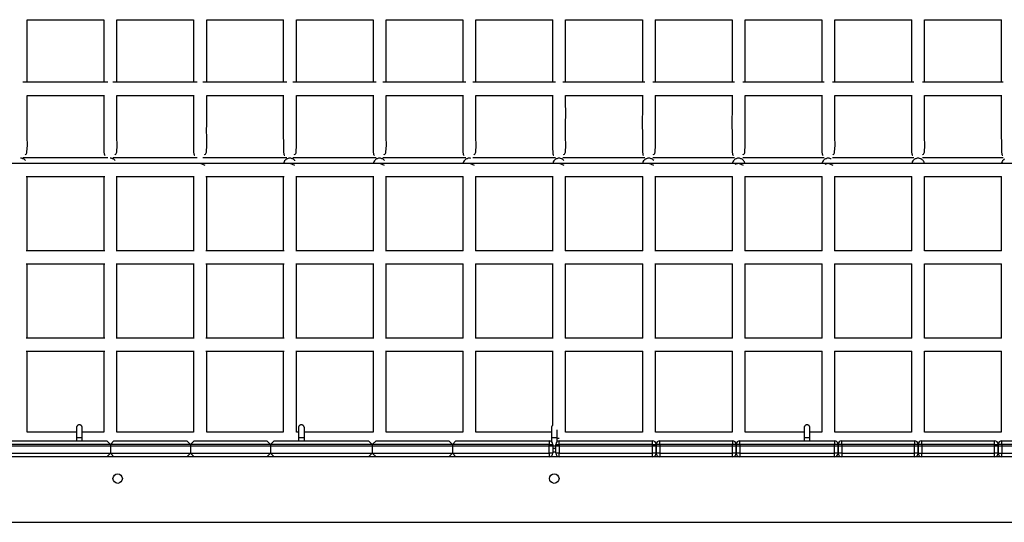
# Model space of a CAD drawing. Units: inches. Extents: x 212 to 390, y 82 to 331.
# Drawn here: x 290 to 303, y 307 to 314 of the extents above; entities that cross this region are included whole.
import ezdxf

# ---------------------------------------------------------------- set-up
doc = ezdxf.new("R2010")
doc.units = ezdxf.units.IN
doc.header["$MEASUREMENT"] = 0
doc.layers.add('Ebene 1', color=7, linetype='Continuous')

msp = doc.modelspace()

# ---------------------------------------------------------------- linework, layer by layer
at = {"layer": 'Ebene 1', "color": 179, "lineweight": 25, "true_color": 0x1a171b}
for points in [[(289.846, 313.964), (290.9, 313.964)], [(289.846, 313.105), (289.846, 313.347), (289.846, 313.463), (289.846, 313.578), (289.846, 313.694), (289.846, 313.81), (289.846, 313.964)], [(290.899, 313.964), (290.899, 313.907), (290.899, 313.791), (290.899, 313.675), (290.899, 313.559), (290.899, 313.443), (290.9, 313.106)], [(291.079, 313.105), (291.079, 313.347), (291.08, 313.463), (291.079, 313.578), (291.079, 313.694), (291.079, 313.81), (291.079, 313.964)], [(291.08, 313.964), (292.133, 313.964)], [(292.133, 313.964), (292.133, 313.907), (292.133, 313.791), (292.133, 313.675), (292.133, 313.559), (292.133, 313.443), (292.133, 313.106)], [(292.313, 313.964), (293.367, 313.964)], [(292.313, 313.105), (292.313, 313.347), (292.313, 313.463), (292.313, 313.578), (292.313, 313.694), (292.313, 313.81), (292.313, 313.964)], [(293.366, 313.964), (293.366, 313.907), (293.366, 313.791), (293.366, 313.675), (293.366, 313.559), (293.366, 313.443), (293.366, 313.106)], [(293.546, 313.964), (294.6, 313.964)], [(293.546, 313.105), (293.546, 313.347), (293.546, 313.463), (293.546, 313.578), (293.546, 313.694), (293.546, 313.81), (293.546, 313.964)], [(294.599, 313.964), (294.599, 313.907), (294.599, 313.791), (294.599, 313.675), (294.599, 313.559), (294.599, 313.443), (294.6, 313.106)], [(294.779, 313.964), (295.834, 313.964)], [(294.779, 313.105), (294.779, 313.347), (294.779, 313.463), (294.779, 313.578), (294.779, 313.694), (294.779, 313.81), (294.779, 313.964)], [(295.833, 313.964), (295.833, 313.907), (295.833, 313.791), (295.833, 313.675), (295.833, 313.559), (295.833, 313.443), (295.833, 313.106)], [(296.012, 313.964), (297.068, 313.964)], [(296.012, 313.105), (296.013, 313.347), (296.013, 313.463), (296.013, 313.578), (296.013, 313.694), (296.013, 313.81), (296.013, 313.964)], [(297.066, 313.964), (297.066, 313.907), (297.066, 313.791), (297.066, 313.675), (297.066, 313.559), (297.066, 313.443), (297.066, 313.106)], [(297.245, 313.964), (298.302, 313.964)], [(297.246, 313.105), (297.246, 313.347), (297.246, 313.463), (297.246, 313.578), (297.246, 313.694), (297.246, 313.81), (297.246, 313.964)], [(298.3, 313.964), (298.3, 313.907), (298.3, 313.791), (298.3, 313.675), (298.3, 313.559), (298.3, 313.443), (298.3, 313.106)], [(298.478, 313.964), (299.536, 313.964)], [(298.479, 313.105), (298.48, 313.347), (298.48, 313.463), (298.48, 313.578), (298.48, 313.694), (298.48, 313.81), (298.48, 313.964)], [(299.533, 313.964), (299.533, 313.907), (299.533, 313.791), (299.533, 313.675), (299.533, 313.559), (299.533, 313.443), (299.533, 313.106)], [(299.711, 313.964), (300.769, 313.964)], [(299.713, 313.105), (299.713, 313.347), (299.713, 313.463), (299.713, 313.578), (299.713, 313.694), (299.713, 313.81), (299.713, 313.964)], [(300.766, 313.964), (300.766, 313.907), (300.766, 313.791), (300.766, 313.675), (300.766, 313.559), (300.766, 313.443), (300.767, 313.106)], [(300.944, 313.964), (302.003, 313.964)], [(300.946, 313.105), (300.946, 313.347), (300.946, 313.463), (300.946, 313.578), (300.946, 313.694), (300.946, 313.81), (300.946, 313.964)], [(302, 313.964), (302, 313.907), (302, 313.791), (302, 313.675), (302, 313.559), (302, 313.443), (302, 313.106)], [(302.177, 313.964), (303.236, 313.964)], [(302.18, 313.105), (302.18, 313.347), (302.18, 313.463), (302.18, 313.578), (302.18, 313.694), (302.18, 313.81), (302.18, 313.964)], [(303.233, 313.964), (303.233, 313.907), (303.233, 313.791), (303.233, 313.675), (303.233, 313.559), (303.233, 313.443), (303.233, 313.106)], [(290.955, 313.105), (289.787, 313.105)], [(292.184, 313.105), (291.025, 313.105)], [(293.414, 313.105), (292.262, 313.105)], [(294.644, 313.105), (293.499, 313.105)], [(295.874, 313.105), (294.735, 313.105)], [(297.105, 313.105), (295.972, 313.105)], [(298.336, 313.105), (297.208, 313.105)], [(299.567, 313.105), (298.444, 313.105)], [(300.798, 313.105), (299.68, 313.105)], [(302.029, 313.105), (300.915, 313.105)], [(303.26, 313.105), (302.15, 313.105)], [(289.819, 312.109), (289.821, 312.11), (289.83, 312.116), (289.836, 312.124), (289.841, 312.134), (289.843, 312.146), (289.849, 312.239), (289.846, 312.35), (289.846, 312.441), (289.846, 312.529), (289.846, 312.678), (289.846, 312.829), (289.846, 312.925)], [(289.846, 312.925), (290.9, 312.925)], [(290.9, 312.926), (290.899, 312.746), (290.899, 312.554), (290.899, 312.366), (290.9, 312.279), (290.901, 312.19), (290.901, 312.151), (290.905, 312.118), (290.907, 312.112), (290.909, 312.108), (290.912, 312.104), (290.917, 312.101), (290.918, 312.101)], [(291.052, 312.109), (291.054, 312.11), (291.063, 312.116), (291.07, 312.124), (291.074, 312.134), (291.077, 312.146), (291.082, 312.239), (291.079, 312.35), (291.079, 312.441), (291.079, 312.529), (291.08, 312.678), (291.079, 312.829), (291.079, 312.925)], [(291.08, 312.925), (292.133, 312.925)], [(292.133, 312.926), (292.133, 312.746), (292.132, 312.554), (292.133, 312.366), (292.134, 312.279), (292.134, 312.19), (292.134, 312.151), (292.138, 312.118), (292.14, 312.112), (292.143, 312.108), (292.146, 312.104), (292.15, 312.101), (292.152, 312.101)], [(292.286, 312.109), (292.288, 312.11), (292.297, 312.116), (292.303, 312.124), (292.307, 312.134), (292.31, 312.146), (292.315, 312.239), (292.313, 312.35), (292.312, 312.441), (292.313, 312.529), (292.313, 312.678), (292.313, 312.829), (292.313, 312.925)], [(292.313, 312.925), (293.367, 312.925)], [(293.366, 312.926), (293.366, 312.746), (293.366, 312.554), (293.366, 312.366), (293.367, 312.279), (293.367, 312.19), (293.368, 312.151), (293.372, 312.118), (293.374, 312.112), (293.376, 312.108), (293.379, 312.104), (293.383, 312.101), (293.385, 312.101)], [(293.519, 312.109), (293.521, 312.11), (293.53, 312.116), (293.536, 312.124), (293.541, 312.134), (293.543, 312.146), (293.549, 312.239), (293.546, 312.35), (293.546, 312.441), (293.546, 312.529), (293.547, 312.678), (293.546, 312.829), (293.546, 312.925)], [(293.546, 312.925), (294.6, 312.925)], [(294.6, 312.926), (294.599, 312.746), (294.599, 312.554), (294.599, 312.366), (294.6, 312.279), (294.601, 312.19), (294.601, 312.151), (294.605, 312.118), (294.607, 312.112), (294.61, 312.108), (294.613, 312.104), (294.616, 312.101), (294.618, 312.101)], [(294.752, 312.109), (294.754, 312.11), (294.763, 312.116), (294.77, 312.124), (294.774, 312.134), (294.777, 312.146), (294.782, 312.239), (294.779, 312.35), (294.779, 312.441), (294.779, 312.529), (294.78, 312.678), (294.779, 312.829), (294.779, 312.925)], [(294.779, 312.925), (295.834, 312.925)], [(295.833, 312.926), (295.833, 312.746), (295.832, 312.554), (295.833, 312.366), (295.834, 312.279), (295.834, 312.19), (295.834, 312.151), (295.839, 312.118), (295.84, 312.112), (295.843, 312.108), (295.846, 312.104), (295.85, 312.101), (295.852, 312.101)], [(295.986, 312.109), (295.988, 312.11), (295.997, 312.116), (296.003, 312.124), (296.007, 312.134), (296.01, 312.146), (296.015, 312.239), (296.013, 312.35), (296.012, 312.441), (296.013, 312.529), (296.013, 312.678), (296.013, 312.829), (296.012, 312.925)], [(296.012, 312.925), (297.068, 312.925)], [(297.066, 312.926), (297.066, 312.746), (297.066, 312.554), (297.066, 312.366), (297.067, 312.279), (297.067, 312.19), (297.068, 312.151), (297.072, 312.118), (297.074, 312.112), (297.076, 312.108), (297.08, 312.104), (297.083, 312.101), (297.085, 312.101)], [(297.219, 312.109), (297.221, 312.11), (297.23, 312.116), (297.237, 312.124), (297.241, 312.134), (297.244, 312.146), (297.249, 312.239), (297.246, 312.35), (297.246, 312.441), (297.246, 312.529), (297.247, 312.678), (297.246, 312.829), (297.246, 312.925)], [(297.245, 312.925), (298.302, 312.925)], [(298.3, 312.926), (298.3, 312.746), (298.299, 312.554), (298.3, 312.366), (298.3, 312.279), (298.301, 312.19), (298.301, 312.151), (298.305, 312.118), (298.307, 312.112), (298.309, 312.108), (298.313, 312.104), (298.317, 312.101), (298.318, 312.101)], [(298.452, 312.109), (298.454, 312.11), (298.463, 312.116), (298.47, 312.124), (298.474, 312.134), (298.477, 312.146), (298.482, 312.239), (298.48, 312.35), (298.479, 312.441), (298.48, 312.529), (298.48, 312.678), (298.48, 312.829), (298.479, 312.925)], [(298.478, 312.925), (299.536, 312.925)], [(299.533, 312.926), (299.533, 312.746), (299.532, 312.554), (299.533, 312.366), (299.534, 312.279), (299.534, 312.19), (299.535, 312.151), (299.539, 312.118), (299.54, 312.112), (299.543, 312.108), (299.546, 312.104), (299.55, 312.101), (299.552, 312.101)], [(299.686, 312.109), (299.688, 312.11), (299.697, 312.116), (299.703, 312.124), (299.707, 312.134), (299.71, 312.146), (299.715, 312.239), (299.713, 312.35), (299.712, 312.441), (299.713, 312.529), (299.713, 312.678), (299.713, 312.829), (299.713, 312.925)], [(299.711, 312.925), (300.769, 312.925)], [(300.767, 312.926), (300.766, 312.746), (300.765, 312.554), (300.766, 312.366), (300.767, 312.279), (300.768, 312.19), (300.768, 312.151), (300.772, 312.118), (300.774, 312.112), (300.776, 312.108), (300.779, 312.104), (300.783, 312.101), (300.785, 312.101)], [(300.919, 312.109), (300.921, 312.11), (300.93, 312.116), (300.936, 312.124), (300.94, 312.134), (300.943, 312.146), (300.949, 312.239), (300.946, 312.35), (300.946, 312.441), (300.946, 312.529), (300.947, 312.678), (300.946, 312.829), (300.946, 312.925)], [(300.944, 312.925), (302.003, 312.925)], [(302, 312.926), (302, 312.746), (301.999, 312.554), (302, 312.366), (302.001, 312.279), (302.001, 312.19), (302.001, 312.151), (302.005, 312.118), (302.007, 312.112), (302.009, 312.108), (302.013, 312.104), (302.017, 312.101), (302.018, 312.101)], [(302.152, 312.109), (302.155, 312.11), (302.163, 312.116), (302.17, 312.124), (302.174, 312.134), (302.177, 312.146), (302.182, 312.239), (302.18, 312.35), (302.179, 312.441), (302.18, 312.529), (302.18, 312.678), (302.18, 312.829), (302.18, 312.925)], [(302.177, 312.925), (303.236, 312.925)], [(303.233, 312.926), (303.233, 312.746), (303.232, 312.554), (303.233, 312.366), (303.234, 312.279), (303.234, 312.19), (303.234, 312.151), (303.239, 312.118), (303.24, 312.112), (303.243, 312.108), (303.246, 312.104), (303.25, 312.101), (303.252, 312.101)], [(289.823, 312.031), (289.813, 312.041), (289.805, 312.047), (289.796, 312.051), (289.787, 312.055), (289.777, 312.058), (289.768, 312.06), (289.759, 312.061), (289.754, 312.061)], [(290.955, 312.065), (289.787, 312.065)], [(291.056, 312.031), (291.046, 312.041), (291.038, 312.047), (291.03, 312.051), (291.02, 312.055), (291.011, 312.058), (291.002, 312.06), (290.992, 312.061), (290.988, 312.061)], [(292.184, 312.065), (291.025, 312.065)], [(293.414, 312.065), (292.262, 312.065)], [(293.526, 312.027), (293.525, 312.028), (293.519, 312.035), (293.513, 312.041), (293.505, 312.047), (293.496, 312.051), (293.487, 312.055), (293.477, 312.058), (293.468, 312.06), (293.459, 312.061), (293.45, 312.061), (293.441, 312.06), (293.433, 312.058), (293.424, 312.055), (293.416, 312.051), (293.408, 312.047), (293.401, 312.042), (293.394, 312.036), (293.384, 312.024), (293.376, 312.01), (293.371, 311.998)], [(294.644, 312.065), (293.499, 312.065)], [(294.757, 312.031), (294.746, 312.041), (294.738, 312.047), (294.73, 312.051), (294.721, 312.055), (294.711, 312.058), (294.702, 312.06), (294.692, 312.061), (294.684, 312.061), (294.675, 312.06), (294.666, 312.058), (294.657, 312.055), (294.649, 312.051), (294.642, 312.047), (294.635, 312.042), (294.628, 312.036), (294.617, 312.024), (294.609, 312.01), (294.605, 311.998), (294.601, 311.987), (294.601, 311.987)], [(295.874, 312.065), (294.735, 312.065)], [(295.944, 312.058), (295.935, 312.06), (295.926, 312.061), (295.917, 312.061), (295.908, 312.06), (295.899, 312.058), (295.891, 312.055), (295.883, 312.051), (295.875, 312.047), (295.868, 312.042), (295.862, 312.036), (295.851, 312.024), (295.842, 312.01), (295.838, 311.998), (295.835, 311.987), (295.834, 311.983)], [(297.105, 312.065), (295.972, 312.065)], [(297.223, 312.031), (297.213, 312.041), (297.205, 312.047), (297.197, 312.051), (297.187, 312.055), (297.177, 312.058), (297.168, 312.06), (297.159, 312.061), (297.151, 312.061), (297.142, 312.06), (297.133, 312.058), (297.124, 312.055), (297.116, 312.051), (297.108, 312.047), (297.101, 312.042), (297.095, 312.036), (297.084, 312.024), (297.076, 312.01), (297.069, 311.99)], [(298.336, 312.065), (297.208, 312.065)], [(298.457, 312.031), (298.446, 312.041), (298.438, 312.047), (298.43, 312.051), (298.421, 312.055), (298.411, 312.058), (298.402, 312.06), (298.392, 312.061), (298.384, 312.061), (298.375, 312.06), (298.366, 312.058), (298.358, 312.055), (298.349, 312.051), (298.342, 312.047), (298.335, 312.042), (298.328, 312.036), (298.317, 312.024), (298.309, 312.01), (298.305, 311.998), (298.302, 311.987), (298.302, 311.987)], [(299.567, 312.065), (298.444, 312.065)], [(299.711, 311.987), (299.71, 311.991), (299.709, 311.995), (299.708, 312), (299.706, 312.005), (299.703, 312.01), (299.7, 312.016), (299.696, 312.022), (299.692, 312.028), (299.686, 312.035), (299.68, 312.041), (299.672, 312.047), (299.663, 312.051), (299.654, 312.055), (299.644, 312.058), (299.635, 312.06), (299.626, 312.061), (299.617, 312.061), (299.608, 312.06), (299.6, 312.058), (299.591, 312.055), (299.583, 312.051), (299.576, 312.047), (299.568, 312.042), (299.562, 312.036), (299.551, 312.024), (299.542, 312.01), (299.538, 311.998), (299.535, 311.987), (299.535, 311.987)], [(300.798, 312.065), (299.68, 312.065)], [(300.896, 312.051), (300.887, 312.055), (300.877, 312.058), (300.868, 312.06), (300.859, 312.061), (300.85, 312.061), (300.842, 312.06), (300.833, 312.058), (300.825, 312.055), (300.816, 312.051), (300.809, 312.047), (300.801, 312.042), (300.795, 312.036), (300.784, 312.024), (300.776, 312.01), (300.771, 311.998), (300.769, 311.987), (300.769, 311.987)], [(302.029, 312.065), (300.915, 312.065)], [(302.177, 311.99), (302.176, 311.995), (302.174, 312), (302.172, 312.005), (302.17, 312.01), (302.167, 312.016), (302.163, 312.022), (302.158, 312.028), (302.153, 312.035), (302.146, 312.041), (302.138, 312.047), (302.13, 312.051), (302.121, 312.055), (302.111, 312.058), (302.101, 312.06), (302.092, 312.061), (302.084, 312.061), (302.075, 312.06), (302.066, 312.058), (302.058, 312.055), (302.05, 312.051), (302.042, 312.047), (302.035, 312.042), (302.028, 312.036), (302.018, 312.024), (302.009, 312.01), (302.002, 311.99)], [(303.26, 312.065), (302.15, 312.065)], [(303.275, 312.047), (303.268, 312.042), (303.262, 312.036), (303.251, 312.024), (303.243, 312.01), (303.238, 311.998), (303.235, 311.987), (303.235, 311.987)], [(316.391, 311.99), (287.788, 311.99)], [(292.22, 311.991), (292.223, 311.991), (292.287, 311.964)], [(293.453, 311.991), (293.456, 311.991), (293.52, 311.964)], [(294.687, 311.991), (294.69, 311.991), (294.753, 311.964)], [(295.92, 311.991), (295.923, 311.991), (295.987, 311.964)], [(297.154, 311.991), (297.156, 311.991), (297.22, 311.964)], [(298.387, 311.991), (298.39, 311.991), (298.453, 311.964)], [(299.577, 311.979), (299.623, 311.991), (299.687, 311.964)], [(300.812, 311.979), (300.856, 311.991), (300.92, 311.964)], [(289.834, 311.81), (290.911, 311.81)], [(289.846, 310.79), (289.846, 310.791), (289.846, 310.886), (289.846, 310.98), (289.846, 311.12), (289.846, 311.259), (289.846, 311.419), (289.846, 311.58), (289.846, 311.661), (289.846, 311.743), (289.846, 311.81)], [(290.899, 311.81), (290.899, 311.781), (290.899, 311.745), (290.899, 311.707), (290.899, 311.645), (290.899, 311.582), (290.899, 311.483), (290.899, 311.384), (290.899, 311.249), (290.899, 311.113), (290.899, 310.79)], [(291.068, 311.81), (292.143, 311.81)], [(291.079, 310.79), (291.079, 310.791), (291.079, 310.886), (291.079, 310.98), (291.079, 311.12), (291.079, 311.259), (291.079, 311.419), (291.079, 311.58), (291.079, 311.661), (291.079, 311.743), (291.079, 311.81)], [(292.133, 311.81), (292.133, 311.781), (292.133, 311.745), (292.133, 311.707), (292.133, 311.645), (292.133, 311.582), (292.133, 311.483), (292.133, 311.384), (292.133, 311.249), (292.133, 311.113), (292.133, 310.79)], [(292.303, 311.81), (293.376, 311.81)], [(292.313, 310.79), (292.313, 310.791), (292.313, 310.886), (292.313, 310.98), (292.313, 311.12), (292.313, 311.259), (292.313, 311.419), (292.313, 311.58), (292.313, 311.661), (292.313, 311.743), (292.313, 311.81)], [(293.366, 311.81), (293.366, 311.781), (293.366, 311.745), (293.366, 311.707), (293.366, 311.645), (293.366, 311.582), (293.366, 311.483), (293.366, 311.384), (293.366, 311.249), (293.366, 311.113), (293.366, 310.79)], [(293.537, 311.81), (294.608, 311.81)], [(293.546, 310.79), (293.546, 310.791), (293.546, 310.886), (293.546, 310.98), (293.546, 311.12), (293.546, 311.259), (293.546, 311.419), (293.546, 311.58), (293.546, 311.661), (293.546, 311.743), (293.546, 311.81)], [(294.599, 311.81), (294.599, 311.781), (294.599, 311.745), (294.599, 311.707), (294.599, 311.645), (294.599, 311.582), (294.599, 311.483), (294.599, 311.384), (294.599, 311.249), (294.599, 311.113), (294.599, 310.79)], [(294.772, 311.81), (295.84, 311.81)], [(294.779, 310.79), (294.779, 310.791), (294.779, 310.886), (294.779, 310.98), (294.779, 311.12), (294.779, 311.259), (294.779, 311.419), (294.779, 311.58), (294.779, 311.661), (294.779, 311.743), (294.779, 311.81)], [(295.833, 311.81), (295.833, 311.781), (295.833, 311.745), (295.833, 311.707), (295.833, 311.645), (295.833, 311.582), (295.833, 311.483), (295.833, 311.384), (295.833, 311.249), (295.833, 311.113), (295.833, 310.79)], [(296.005, 311.81), (297.073, 311.81)], [(296.013, 310.79), (296.013, 310.791), (296.013, 310.886), (296.013, 310.98), (296.013, 311.12), (296.013, 311.259), (296.013, 311.419), (296.013, 311.58), (296.013, 311.661), (296.013, 311.743), (296.013, 311.81)], [(297.066, 311.81), (297.066, 311.781), (297.066, 311.745), (297.066, 311.707), (297.066, 311.645), (297.066, 311.582), (297.066, 311.483), (297.066, 311.384), (297.066, 311.249), (297.066, 311.113), (297.066, 310.79)], [(297.24, 311.81), (298.306, 311.81)], [(297.246, 310.79), (297.246, 310.791), (297.246, 310.886), (297.246, 310.98), (297.246, 311.12), (297.246, 311.259), (297.246, 311.419), (297.246, 311.58), (297.246, 311.661), (297.246, 311.743), (297.246, 311.81)], [(298.3, 311.81), (298.3, 311.781), (298.3, 311.745), (298.3, 311.707), (298.3, 311.645), (298.3, 311.582), (298.3, 311.483), (298.3, 311.384), (298.3, 311.249), (298.3, 311.113), (298.3, 310.79)], [(298.474, 311.81), (299.538, 311.81)], [(298.48, 310.79), (298.48, 310.791), (298.48, 310.886), (298.48, 310.98), (298.48, 311.12), (298.48, 311.259), (298.48, 311.419), (298.48, 311.58), (298.48, 311.661), (298.48, 311.743), (298.48, 311.81)], [(299.533, 311.81), (299.533, 311.781), (299.533, 311.745), (299.533, 311.707), (299.533, 311.645), (299.533, 311.582), (299.533, 311.483), (299.533, 311.384), (299.533, 311.249), (299.533, 311.113), (299.533, 310.79)], [(299.708, 311.81), (300.771, 311.81)], [(299.713, 310.79), (299.713, 310.791), (299.713, 310.886), (299.713, 310.98), (299.713, 311.12), (299.713, 311.259), (299.713, 311.419), (299.713, 311.58), (299.713, 311.661), (299.713, 311.743), (299.713, 311.81)], [(300.766, 311.81), (300.766, 311.781), (300.766, 311.745), (300.766, 311.707), (300.766, 311.645), (300.766, 311.582), (300.766, 311.483), (300.766, 311.384), (300.766, 311.249), (300.766, 311.113), (300.766, 310.79)], [(300.943, 311.81), (302.003, 311.81)], [(300.946, 310.79), (300.946, 310.791), (300.946, 310.886), (300.946, 310.98), (300.946, 311.12), (300.946, 311.259), (300.946, 311.419), (300.946, 311.58), (300.946, 311.661), (300.946, 311.743), (300.946, 311.81)], [(302, 311.81), (302, 311.781), (302, 311.745), (302, 311.707), (302, 311.645), (302, 311.582), (302, 311.483), (302, 311.384), (302, 311.249), (302, 311.113), (302, 310.79)], [(302.176, 311.81), (303.236, 311.81)], [(302.18, 310.79), (302.18, 310.791), (302.18, 310.886), (302.18, 310.98), (302.18, 311.12), (302.18, 311.259), (302.18, 311.419), (302.18, 311.58), (302.18, 311.661), (302.18, 311.743), (302.18, 311.81)], [(303.233, 311.81), (303.233, 311.781), (303.233, 311.745), (303.233, 311.707), (303.233, 311.645), (303.233, 311.582), (303.233, 311.483), (303.233, 311.384), (303.233, 311.249), (303.233, 311.113), (303.233, 310.79)], [(290.911, 310.79), (289.834, 310.79)], [(292.143, 310.79), (291.068, 310.79)], [(293.376, 310.79), (292.303, 310.79)], [(294.608, 310.79), (293.537, 310.79)], [(295.84, 310.79), (294.772, 310.79)], [(297.073, 310.79), (296.005, 310.79)], [(298.306, 310.79), (297.24, 310.79)], [(299.538, 310.79), (298.474, 310.79)], [(300.771, 310.79), (299.708, 310.79)], [(302.003, 310.79), (300.943, 310.79)], [(303.236, 310.79), (302.176, 310.79)], [(289.834, 310.61), (290.911, 310.61)], [(289.846, 309.59), (289.846, 309.74), (289.846, 309.864), (289.846, 309.988), (289.846, 310.61)], [(290.899, 310.61), (290.899, 310.103), (290.899, 309.954), (290.899, 309.805), (290.899, 309.59)], [(291.068, 310.61), (292.143, 310.61)], [(291.079, 309.59), (291.079, 309.74), (291.079, 309.864), (291.079, 309.988), (291.079, 310.61)], [(292.133, 310.61), (292.133, 310.103), (292.133, 309.954), (292.133, 309.805), (292.133, 309.59)], [(292.303, 310.61), (293.376, 310.61)], [(292.313, 309.59), (292.313, 309.74), (292.313, 309.864), (292.313, 309.988), (292.313, 310.61)], [(293.366, 310.61), (293.366, 310.103), (293.366, 309.954), (293.366, 309.805), (293.366, 309.59)], [(293.537, 310.61), (294.608, 310.61)], [(293.546, 309.59), (293.546, 309.74), (293.546, 309.864), (293.546, 309.988), (293.546, 310.61)], [(294.599, 310.61), (294.599, 310.103), (294.599, 309.954), (294.599, 309.805), (294.599, 309.59)], [(294.772, 310.61), (295.84, 310.61)], [(294.779, 309.59), (294.779, 309.74), (294.779, 309.864), (294.779, 309.988), (294.779, 310.61)], [(295.833, 310.61), (295.833, 310.103), (295.833, 309.954), (295.833, 309.805), (295.833, 309.59)], [(296.005, 310.61), (297.073, 310.61)], [(296.013, 309.59), (296.013, 309.74), (296.013, 309.864), (296.013, 309.988), (296.013, 310.61)], [(297.066, 310.61), (297.066, 310.103), (297.066, 309.954), (297.066, 309.805), (297.066, 309.59)], [(297.24, 310.61), (298.306, 310.61)], [(297.246, 309.59), (297.246, 309.74), (297.246, 309.864), (297.246, 309.988), (297.246, 310.61)], [(298.3, 310.61), (298.3, 310.103), (298.3, 309.954), (298.3, 309.805), (298.3, 309.59)], [(298.474, 310.61), (299.538, 310.61)], [(298.48, 309.59), (298.48, 309.74), (298.48, 309.864), (298.48, 309.988), (298.48, 310.61)], [(299.533, 310.61), (299.533, 310.103), (299.533, 309.954), (299.533, 309.805), (299.533, 309.59)], [(299.708, 310.61), (300.771, 310.61)], [(299.713, 309.59), (299.713, 309.74), (299.713, 309.864), (299.713, 309.988), (299.713, 310.61)], [(300.766, 310.61), (300.766, 310.103), (300.766, 309.954), (300.766, 309.805), (300.766, 309.59)], [(300.943, 310.61), (302.003, 310.61)], [(300.946, 309.59), (300.946, 309.74), (300.946, 309.864), (300.946, 309.988), (300.946, 310.61)], [(302, 310.61), (302, 310.103), (302, 309.954), (302, 309.805), (302, 309.59)], [(302.176, 310.61), (303.236, 310.61)], [(302.18, 309.59), (302.18, 309.74), (302.18, 309.864), (302.18, 309.988), (302.18, 310.61)], [(303.233, 310.61), (303.233, 310.103), (303.233, 309.954), (303.233, 309.805), (303.233, 309.59)], [(290.911, 309.59), (289.834, 309.59)], [(292.143, 309.59), (291.068, 309.59)], [(293.376, 309.59), (292.303, 309.59)], [(294.608, 309.59), (293.537, 309.59)], [(295.84, 309.59), (294.772, 309.59)], [(297.073, 309.59), (296.005, 309.59)], [(298.306, 309.59), (297.24, 309.59)], [(299.538, 309.59), (298.474, 309.59)], [(300.771, 309.59), (299.708, 309.59)], [(302.003, 309.59), (300.943, 309.59)], [(303.236, 309.59), (302.176, 309.59)], [(289.834, 309.41), (290.911, 309.41)], [(289.846, 308.3), (289.846, 308.686), (289.846, 308.847), (289.846, 309.008), (289.846, 309.127), (289.846, 309.246), (289.846, 309.41)], [(290.899, 309.41), (290.899, 309.248), (290.899, 309.049), (290.899, 308.849), (290.899, 308.3)], [(291.068, 309.41), (292.143, 309.41)], [(291.079, 308.3), (291.079, 308.686), (291.079, 308.847), (291.079, 309.008), (291.079, 309.127), (291.079, 309.246), (291.079, 309.41)], [(292.133, 309.41), (292.133, 309.248), (292.133, 309.049), (292.133, 308.849), (292.133, 308.3)], [(292.303, 309.41), (293.376, 309.41)], [(292.313, 308.3), (292.313, 308.686), (292.313, 308.847), (292.313, 309.008), (292.313, 309.127), (292.313, 309.246), (292.313, 309.41)], [(293.366, 309.41), (293.366, 309.248), (293.366, 309.049), (293.366, 308.849), (293.366, 308.3)], [(293.537, 309.41), (294.608, 309.41)], [(293.546, 308.3), (293.546, 308.686), (293.546, 308.847), (293.546, 309.008), (293.546, 309.127), (293.546, 309.246), (293.546, 309.41)], [(294.599, 309.41), (294.599, 309.248), (294.599, 309.049), (294.599, 308.849), (294.599, 308.3)], [(294.772, 309.41), (295.84, 309.41)], [(294.779, 308.3), (294.779, 308.686), (294.779, 308.847), (294.779, 309.008), (294.779, 309.127), (294.779, 309.246), (294.779, 309.41)], [(295.833, 309.41), (295.833, 309.248), (295.833, 309.049), (295.833, 308.849), (295.833, 308.3)], [(296.005, 309.41), (297.073, 309.41)], [(296.013, 308.3), (296.013, 308.686), (296.013, 308.847), (296.013, 309.008), (296.013, 309.127), (296.013, 309.246), (296.013, 309.41)], [(297.066, 309.41), (297.066, 309.248), (297.066, 309.049), (297.066, 308.849), (297.066, 308.391)], [(297.24, 309.41), (298.306, 309.41)], [(297.246, 308.3), (297.246, 308.686), (297.246, 308.847), (297.246, 309.008), (297.246, 309.127), (297.246, 309.246), (297.246, 309.41)], [(298.3, 309.41), (298.3, 309.248), (298.3, 309.049), (298.3, 308.849), (298.3, 308.3)], [(298.474, 309.41), (299.538, 309.41)], [(298.48, 308.3), (298.48, 308.686), (298.48, 308.847), (298.48, 309.008), (298.48, 309.127), (298.48, 309.246), (298.48, 309.41)], [(299.533, 309.41), (299.533, 309.248), (299.533, 309.049), (299.533, 308.849), (299.533, 308.3)], [(299.708, 309.41), (300.771, 309.41)], [(299.713, 308.3), (299.713, 308.686), (299.713, 308.847), (299.713, 309.008), (299.713, 309.127), (299.713, 309.246), (299.713, 309.41)], [(300.766, 309.41), (300.766, 309.248), (300.766, 309.049), (300.766, 308.849), (300.766, 308.3)], [(300.943, 309.41), (302.003, 309.41)], [(300.946, 308.3), (300.946, 308.686), (300.946, 308.847), (300.946, 309.008), (300.946, 309.127), (300.946, 309.246), (300.946, 309.41)], [(302, 309.41), (302, 309.248), (302, 309.049), (302, 308.849), (302, 308.3)], [(302.176, 309.41), (303.236, 309.41)], [(302.18, 308.3), (302.18, 308.686), (302.18, 308.847), (302.18, 309.008), (302.18, 309.127), (302.18, 309.246), (302.18, 309.41)], [(303.233, 309.41), (303.233, 309.248), (303.233, 309.049), (303.233, 308.849), (303.233, 308.3)], [(290.604, 308.36), (290.604, 308.365), (290.603, 308.369), (290.601, 308.374), (290.599, 308.378), (290.597, 308.382), (290.594, 308.385), (290.592, 308.388), (290.589, 308.39), (290.584, 308.394), (290.578, 308.396), (290.574, 308.397), (290.57, 308.398), (290.565, 308.399), (290.56, 308.398), (290.552, 308.397), (290.546, 308.394), (290.542, 308.392), (290.538, 308.389), (290.535, 308.385), (290.531, 308.381), (290.529, 308.376), (290.526, 308.371), (290.525, 308.366), (290.524, 308.36)], [(293.655, 308.36), (293.654, 308.365), (293.653, 308.369), (293.651, 308.374), (293.649, 308.378), (293.647, 308.382), (293.645, 308.385), (293.642, 308.388), (293.639, 308.39), (293.634, 308.394), (293.628, 308.396), (293.624, 308.397), (293.62, 308.398), (293.615, 308.399), (293.61, 308.398), (293.603, 308.397), (293.596, 308.394), (293.592, 308.392), (293.588, 308.389), (293.584, 308.385), (293.581, 308.381), (293.579, 308.376), (293.577, 308.371), (293.575, 308.366), (293.574, 308.36)], [(297.066, 308.391), (297.063, 308.389), (297.06, 308.385), (297.056, 308.381), (297.054, 308.376), (297.052, 308.371), (297.05, 308.366), (297.05, 308.36)], [(300.604, 308.36), (300.604, 308.365), (300.603, 308.369), (300.601, 308.374), (300.599, 308.378), (300.597, 308.382), (300.595, 308.385), (300.592, 308.388), (300.589, 308.39), (300.584, 308.394), (300.578, 308.396), (300.574, 308.397), (300.57, 308.398), (300.565, 308.399), (300.56, 308.398), (300.553, 308.397), (300.546, 308.394), (300.542, 308.392), (300.538, 308.389), (300.535, 308.385), (300.532, 308.381), (300.528, 308.376), (300.526, 308.371), (300.525, 308.366), (300.525, 308.36)], [(290.525, 308.3), (289.846, 308.3)], [(290.524, 308.36), (290.524, 308.356), (290.524, 308.348), (290.524, 308.341), (290.524, 308.333), (290.524, 308.324), (290.524, 308.315), (290.524, 308.292), (290.524, 308.267), (290.524, 308.244), (290.524, 308.219)], [(290.604, 308.219), (290.604, 308.244), (290.604, 308.267), (290.604, 308.292), (290.604, 308.315), (290.604, 308.324), (290.604, 308.333), (290.604, 308.341), (290.604, 308.348), (290.604, 308.356), (290.604, 308.36)], [(290.899, 308.3), (290.605, 308.3)], [(292.133, 308.3), (291.08, 308.3)], [(293.366, 308.3), (292.313, 308.3)], [(293.575, 308.3), (293.546, 308.3)], [(293.574, 308.36), (293.574, 308.356), (293.574, 308.348), (293.574, 308.341), (293.574, 308.333), (293.574, 308.324), (293.574, 308.315), (293.574, 308.292), (293.574, 308.267), (293.574, 308.244), (293.574, 308.219)], [(293.655, 308.219), (293.655, 308.244), (293.655, 308.267), (293.655, 308.292), (293.655, 308.315), (293.655, 308.324), (293.655, 308.333), (293.655, 308.341), (293.655, 308.348), (293.655, 308.356), (293.655, 308.36)], [(294.6, 308.3), (293.655, 308.3)], [(295.833, 308.3), (294.779, 308.3)], [(297.05, 308.3), (296.013, 308.3)], [(297.05, 308.36), (297.05, 308.356), (297.05, 308.348), (297.05, 308.341), (297.05, 308.333), (297.05, 308.324), (297.05, 308.315), (297.05, 308.292), (297.05, 308.267), (297.05, 308.244), (297.05, 308.219)], [(297.129, 308.219), (297.129, 308.244), (297.129, 308.267), (297.129, 308.292), (297.129, 308.315), (297.129, 308.33)], [(298.3, 308.3), (297.246, 308.3)], [(299.533, 308.3), (298.48, 308.3)], [(300.525, 308.3), (299.713, 308.3)], [(300.525, 308.36), (300.525, 308.356), (300.525, 308.348), (300.525, 308.341), (300.525, 308.333), (300.525, 308.324), (300.525, 308.315), (300.525, 308.292), (300.525, 308.267), (300.525, 308.244), (300.525, 308.219)], [(300.604, 308.219), (300.604, 308.244), (300.604, 308.267), (300.604, 308.292), (300.604, 308.315), (300.604, 308.324), (300.604, 308.333), (300.604, 308.341), (300.604, 308.348), (300.604, 308.356), (300.604, 308.36)], [(300.766, 308.3), (300.605, 308.3)], [(302, 308.3), (300.947, 308.3)], [(303.232, 308.3), (302.18, 308.3)], [(287.349, 308.11), (381.371, 308.11)], [(290.989, 308.13), (289.589, 308.13)], [(289.64, 308.18), (290.94, 308.18)], [(290.524, 308.219), (290.524, 308.199), (290.524, 308.18)], [(290.604, 308.219), (290.565, 308.219), (290.524, 308.219)], [(290.604, 308.18), (290.604, 308.199), (290.604, 308.219)], [(290.94, 308.18), (290.989, 308.13)], [(290.989, 308.13), (291.039, 308.18)], [(290.989, 308.13), (290.989, 308.01)], [(292.089, 308.13), (290.989, 308.13)], [(290.989, 308.13), (290.989, 308.01)], [(291.039, 308.18), (292.04, 308.18)], [(292.04, 308.18), (292.089, 308.13)], [(292.089, 308.13), (292.139, 308.18)], [(293.19, 308.13), (292.089, 308.13)], [(292.089, 308.13), (292.089, 308.01)], [(292.089, 308.13), (292.089, 308.01)], [(292.139, 308.18), (293.14, 308.18)], [(293.19, 308.13), (293.14, 308.18)], [(293.19, 308.13), (293.239, 308.18)], [(293.19, 308.13), (293.19, 308.01)], [(294.589, 308.13), (293.19, 308.13)], [(293.19, 308.13), (293.19, 308.01)], [(293.239, 308.18), (294.539, 308.18)], [(293.655, 308.219), (293.615, 308.219), (293.574, 308.219)], [(293.574, 308.219), (293.574, 308.199), (293.574, 308.18)], [(293.655, 308.18), (293.655, 308.199), (293.655, 308.219)], [(294.539, 308.18), (294.589, 308.13)], [(294.589, 308.13), (294.64, 308.18)], [(295.689, 308.13), (294.589, 308.13)], [(294.589, 308.13), (294.589, 308.01)], [(294.589, 308.13), (294.589, 308.01)], [(294.64, 308.18), (295.639, 308.18)], [(295.639, 308.18), (295.689, 308.13)], [(295.689, 308.13), (295.739, 308.18)], [(295.689, 308.13), (295.689, 308.01)], [(297.019, 308.13), (295.689, 308.13)], [(295.689, 308.13), (295.689, 308.01)], [(295.739, 308.18), (297.019, 308.18)], [(297.019, 308.18), (297.019, 308.165), (297.019, 308.13)], [(297.019, 308.01), (297.019, 308.13)], [(297.019, 308.13), (297.055, 308.13), (297.07, 308.13)], [(297.129, 308.219), (297.09, 308.219), (297.05, 308.219)], [(297.05, 308.219), (297.05, 308.194), (297.05, 308.17)], [(297.07, 308.13), (297.07, 308.01)], [(297.11, 308.01), (297.11, 308.13)], [(297.11, 308.13), (297.124, 308.13), (297.159, 308.13)], [(297.129, 308.17), (297.129, 308.194), (297.129, 308.219)], [(297.156, 308.21), (297.143, 308.21), (297.129, 308.21)], [(297.159, 308.18), (298.439, 308.18)], [(297.159, 308.13), (297.159, 308.165), (297.159, 308.18)], [(298.439, 308.13), (297.159, 308.13)], [(297.159, 308.13), (297.159, 308.01)], [(298.439, 308.13), (298.439, 308.165), (298.439, 308.18)], [(298.439, 308.01), (298.439, 308.13)], [(298.439, 308.13), (298.475, 308.13), (298.49, 308.13)], [(298.49, 308.01), (298.49, 308.13)], [(298.49, 308.13), (298.49, 308.01)], [(298.54, 308.13), (298.504, 308.13), (298.49, 308.13)], [(298.54, 308.18), (299.54, 308.18)], [(298.54, 308.13), (298.54, 308.165), (298.54, 308.18)], [(299.54, 308.13), (298.54, 308.13)], [(298.54, 308.13), (298.54, 308.01)], [(299.54, 308.18), (299.54, 308.165), (299.54, 308.13)], [(299.54, 308.01), (299.54, 308.13)], [(299.589, 308.13), (299.575, 308.13), (299.54, 308.13)], [(299.589, 308.13), (299.589, 308.01)], [(299.589, 308.01), (299.589, 308.13)], [(299.64, 308.13), (299.604, 308.13), (299.589, 308.13)], [(299.64, 308.18), (300.94, 308.18)], [(299.64, 308.13), (299.64, 308.165), (299.64, 308.18)], [(300.94, 308.13), (299.64, 308.13)], [(299.64, 308.13), (299.64, 308.01)], [(300.604, 308.219), (300.565, 308.219), (300.525, 308.219)], [(300.525, 308.219), (300.525, 308.199), (300.525, 308.18)], [(300.604, 308.18), (300.604, 308.199), (300.604, 308.219)], [(300.94, 308.18), (300.94, 308.165), (300.94, 308.13)], [(300.94, 308.01), (300.94, 308.13)], [(300.99, 308.13), (300.975, 308.13), (300.94, 308.13)], [(300.99, 308.01), (300.99, 308.13)], [(300.99, 308.13), (300.99, 308.01)], [(301.04, 308.13), (301.004, 308.13), (300.99, 308.13)], [(301.04, 308.18), (302.039, 308.18)], [(301.04, 308.13), (301.04, 308.165), (301.04, 308.18)], [(301.04, 308.13), (301.04, 308.01)], [(302.039, 308.13), (301.04, 308.13)], [(302.039, 308.18), (302.039, 308.165), (302.039, 308.13)], [(302.039, 308.01), (302.039, 308.13)], [(302.09, 308.13), (302.075, 308.13), (302.039, 308.13)], [(302.09, 308.13), (302.09, 308.01)], [(302.09, 308.01), (302.09, 308.13)], [(302.14, 308.13), (302.104, 308.13), (302.09, 308.13)], [(302.14, 308.18), (303.139, 308.18)], [(302.14, 308.13), (302.14, 308.165), (302.14, 308.18)], [(303.139, 308.13), (302.14, 308.13)], [(302.14, 308.13), (302.14, 308.01)], [(303.139, 308.13), (303.139, 308.165), (303.139, 308.18)], [(303.139, 308.01), (303.139, 308.13)], [(303.139, 308.13), (303.175, 308.13), (303.189, 308.13)], [(303.189, 308.01), (303.189, 308.13)], [(303.189, 308.13), (303.189, 308.01)], [(303.24, 308.13), (303.204, 308.13), (303.189, 308.13)], [(303.24, 308.18), (304.54, 308.18)], [(303.24, 308.13), (303.24, 308.165), (303.24, 308.18)], [(304.54, 308.13), (303.24, 308.13)], [(303.24, 308.13), (303.24, 308.01)], [(289.589, 308.01), (290.989, 308.01)], [(290.989, 308.01), (290.94, 307.96)], [(290.989, 308.01), (292.089, 308.01)], [(291.039, 307.96), (290.989, 308.01)], [(292.089, 308.01), (292.04, 307.96)], [(292.089, 308.01), (293.19, 308.01)], [(292.139, 307.96), (292.089, 308.01)], [(293.19, 308.01), (293.14, 307.96)], [(293.19, 308.01), (294.589, 308.01)], [(293.239, 307.96), (293.19, 308.01)], [(294.539, 307.96), (294.589, 308.01)], [(294.589, 308.01), (295.689, 308.01)], [(294.589, 308.01), (294.64, 307.96)], [(295.689, 308.01), (295.639, 307.96)], [(295.689, 308.01), (297.019, 308.01)], [(295.739, 307.96), (295.689, 308.01)], [(297.019, 308.01), (297.019, 307.975), (297.019, 307.96)], [(297.07, 308.01), (297.055, 308.01), (297.019, 308.01)], [(297.11, 308.078), (297.09, 308.074), (297.07, 308.078)], [(297.11, 308.074), (297.09, 308.068), (297.07, 308.074)], [(297.07, 308.03), (297.09, 308.03), (297.11, 308.03)], [(297.159, 308.01), (297.124, 308.01), (297.11, 308.01)], [(297.159, 308.01), (298.439, 308.01)], [(297.159, 307.96), (297.159, 307.975), (297.159, 308.01)], [(298.49, 308.01), (298.475, 308.01), (298.439, 308.01)], [(298.439, 307.96), (298.439, 307.975), (298.439, 308.01)], [(298.54, 308.01), (298.504, 308.01), (298.49, 308.01)], [(298.54, 308.01), (299.54, 308.01)], [(298.54, 308.01), (298.54, 307.975), (298.54, 307.96)], [(299.54, 307.96), (299.54, 307.975), (299.54, 308.01)], [(299.589, 308.01), (299.575, 308.01), (299.54, 308.01)], [(299.64, 308.01), (299.604, 308.01), (299.589, 308.01)], [(299.64, 308.01), (300.94, 308.01)], [(299.64, 308.01), (299.64, 307.975), (299.64, 307.96)], [(300.94, 307.96), (300.94, 307.975), (300.94, 308.01)], [(300.99, 308.01), (300.975, 308.01), (300.94, 308.01)], [(301.04, 308.01), (301.004, 308.01), (300.99, 308.01)], [(301.04, 308.01), (302.039, 308.01)], [(301.04, 308.01), (301.04, 307.975), (301.04, 307.96)], [(302.09, 308.01), (302.075, 308.01), (302.039, 308.01)], [(302.039, 307.96), (302.039, 307.975), (302.039, 308.01)], [(302.09, 308.01), (302.104, 308.01), (302.14, 308.01)], [(302.14, 308.01), (303.139, 308.01)], [(302.14, 307.96), (302.14, 307.975), (302.14, 308.01)], [(303.189, 308.01), (303.175, 308.01), (303.139, 308.01)], [(303.139, 307.96), (303.139, 307.975), (303.139, 308.01)], [(303.189, 308.01), (303.204, 308.01), (303.24, 308.01)], [(303.24, 308.01), (304.54, 308.01)], [(303.24, 307.96), (303.24, 307.975), (303.24, 308.01)], [(315.921, 307.96), (288.257, 307.96)], [(288.257, 307.06), (315.921, 307.06)]]:
    msp.add_lwpolyline(points, dxfattribs=at)
for points in [[(297.07, 308.13), (297.07, 308.158), (297.047, 308.18), (297.019, 308.18)], [(297.159, 308.18), (297.132, 308.18), (297.11, 308.158), (297.11, 308.13)], [(298.49, 308.13), (298.49, 308.158), (298.467, 308.18), (298.439, 308.18)], [(298.54, 308.18), (298.512, 308.18), (298.49, 308.158), (298.49, 308.13)], [(299.589, 308.13), (299.589, 308.158), (299.567, 308.18), (299.54, 308.18)], [(299.64, 308.18), (299.612, 308.18), (299.589, 308.158), (299.589, 308.13)], [(300.99, 308.13), (300.99, 308.158), (300.967, 308.18), (300.94, 308.18)], [(301.04, 308.18), (301.012, 308.18), (300.99, 308.158), (300.99, 308.13)], [(302.09, 308.13), (302.09, 308.158), (302.067, 308.18), (302.039, 308.18)], [(302.14, 308.18), (302.112, 308.18), (302.09, 308.158), (302.09, 308.13)], [(303.189, 308.13), (303.189, 308.158), (303.167, 308.18), (303.139, 308.18)], [(303.24, 308.18), (303.212, 308.18), (303.189, 308.158), (303.189, 308.13)], [(297.019, 307.96), (297.047, 307.96), (297.07, 307.983), (297.07, 308.01)], [(297.11, 308.01), (297.11, 307.983), (297.132, 307.96), (297.159, 307.96)], [(298.439, 307.96), (298.467, 307.96), (298.49, 307.983), (298.49, 308.01)], [(298.49, 308.01), (298.49, 307.983), (298.512, 307.96), (298.54, 307.96)], [(299.54, 307.96), (299.567, 307.96), (299.589, 307.983), (299.589, 308.01)], [(299.589, 308.01), (299.589, 307.983), (299.612, 307.96), (299.64, 307.96)], [(300.94, 307.96), (300.967, 307.96), (300.99, 307.983), (300.99, 308.01)], [(300.99, 308.01), (300.99, 307.983), (301.012, 307.96), (301.04, 307.96)], [(302.039, 307.96), (302.067, 307.96), (302.09, 307.983), (302.09, 308.01)], [(302.09, 308.01), (302.09, 307.983), (302.112, 307.96), (302.14, 307.96)], [(303.139, 307.96), (303.167, 307.96), (303.189, 307.983), (303.189, 308.01)], [(303.189, 308.01), (303.189, 307.983), (303.212, 307.96), (303.24, 307.96)]]:
    msp.add_open_spline(points, degree=3, dxfattribs=at)
for points in [[(291.154, 307.66), (291.154, 307.696), (291.125, 307.725), (291.09, 307.725), (291.054, 307.725), (291.025, 307.696), (291.025, 307.66), (291.025, 307.624), (291.054, 307.595), (291.09, 307.595), (291.125, 307.595), (291.154, 307.624), (291.154, 307.66), (291.154, 307.66), (291.154, 307.66), (291.154, 307.66)], [(297.155, 307.66), (297.155, 307.696), (297.125, 307.725), (297.09, 307.725), (297.054, 307.725), (297.024, 307.696), (297.024, 307.66), (297.024, 307.624), (297.054, 307.595), (297.09, 307.595), (297.125, 307.595), (297.155, 307.624), (297.155, 307.66), (297.155, 307.66), (297.155, 307.66), (297.155, 307.66)]]:
    msp.add_open_spline(points, degree=3, knots=[0, 0, 0, 0, 1, 1, 1, 2, 2, 2, 3, 3, 3, 4, 4, 4, 5, 5, 5, 5], dxfattribs=at)

doc.saveas('drawing.dxf')
